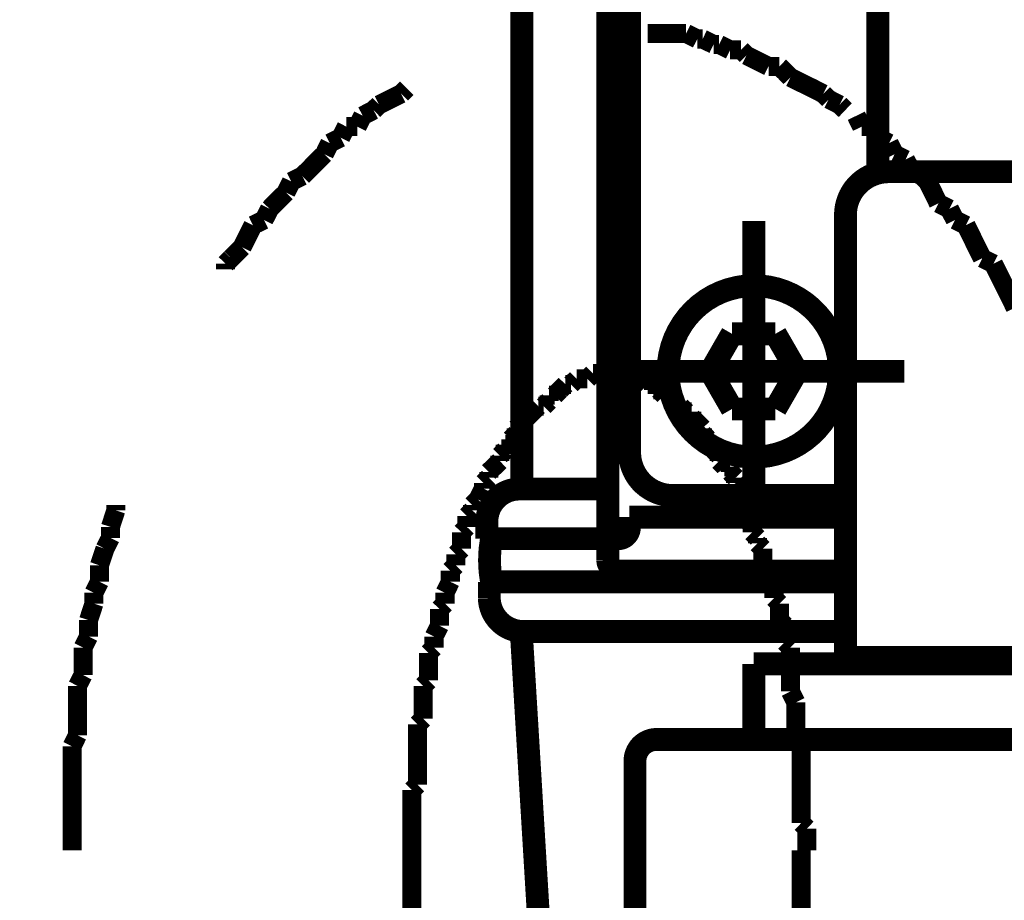
# Model space of a CAD drawing. Extents: x 70 to 494, y -279 to -11.
# Drawn here: x 216 to 221, y -179 to -175 of the extents above; entities that cross this region are included whole.
import ezdxf

# ---------------------------------------------------------------- set-up
doc = ezdxf.new("R2010")
doc.units = 0
doc.linetypes.add('AIGENLINE002', pattern=[821.5278, 352.7778, -156.25, 156.25, -156.25])
doc.layers.add('LAYER_19', color=7, linetype='CONTINUOUS')
doc.layers.add('LAYER_8', color=7, linetype='CONTINUOUS')

# ---------------------------------------------------------------- blocks, each defined once
blk = doc.blocks.new('AIGNBL08020003')
at = {"layer": 'LAYER_8', "const_width": 0.0882}
for points in [[(217.8495, -178.8886), (217.8495, -179.4729)], [(219.6527, -221.6905), (219.6527, -178.8886)]]:
    blk.add_lwpolyline(points, dxfattribs=at)
blk = doc.blocks.new('AIGNBL0802000D')
at = {"layer": 'LAYER_8', "const_width": 0.0882}
for points in [[(218.9678, -173.4785), (218.8913, -173.4785), (218.8155, -173.4785), (218.7383, -173.4785)], [(218.9678, -173.4785), (218.8913, -173.4785), (218.8155, -173.4785), (218.7383, -173.4785)], [(219.0436, -173.504), (218.9678, -173.4785)], [(219.0436, -173.504), (218.9678, -173.4785)], [(219.171, -173.504), (219.1193, -173.504), (219.0436, -173.504)], [(219.171, -173.504), (219.1193, -173.504), (219.0436, -173.504)], [(219.2468, -173.5294), (219.171, -173.504)], [(219.2468, -173.5294), (219.171, -173.504)], [(219.3233, -173.5294), (219.2468, -173.5294)], [(219.3233, -173.5294), (219.2468, -173.5294)], [(219.3991, -173.555), (219.3233, -173.5294)], [(219.3991, -173.555), (219.3233, -173.5294)], [(219.4501, -173.5805), (219.3991, -173.555)], [(219.4501, -173.5805), (219.3991, -173.555)], [(219.5265, -173.5805), (219.4501, -173.5805)], [(219.5265, -173.5805), (219.4501, -173.5805)], [(219.6024, -173.6053), (219.5265, -173.5805)], [(219.6024, -173.6053), (219.5265, -173.5805)], [(219.6788, -173.6053), (219.6024, -173.6053)], [(219.6788, -173.6053), (219.6024, -173.6053)], [(219.8304, -173.6562), (219.7546, -173.6314), (219.6788, -173.6053)], [(219.8304, -173.6562), (219.7546, -173.6314), (219.6788, -173.6053)], [(219.8821, -173.6817), (219.8304, -173.6562)], [(219.8821, -173.6817), (219.8304, -173.6562)], [(219.9579, -173.7327), (219.8821, -173.6817)], [(219.9579, -173.7327), (219.8821, -173.6817)], [(220.0344, -173.7582), (219.9579, -173.7327)], [(220.0344, -173.7582), (219.9579, -173.7327)], [(220.0853, -173.783), (220.0344, -173.7582)], [(220.0853, -173.783), (220.0344, -173.7582)], [(220.1612, -173.8092), (220.0853, -173.783)], [(220.1612, -173.8092), (220.0853, -173.783)], [(220.2376, -173.834), (220.1612, -173.8092)], [(220.2376, -173.834), (220.1612, -173.8092)], [(220.2879, -173.885), (220.2376, -173.834)], [(220.2879, -173.885), (220.2376, -173.834)], [(220.3651, -173.9105), (220.2879, -173.885)], [(220.3651, -173.9105), (220.2879, -173.885)], [(220.4154, -173.9608), (220.3651, -173.9105)], [(220.4154, -173.9608), (220.3651, -173.9105)], [(220.4912, -173.987), (220.4154, -173.9608)], [(220.4912, -173.987), (220.4154, -173.9608)], [(220.5429, -174.0118), (220.4912, -173.987)], [(220.5429, -174.0118), (220.4912, -173.987)], [(220.6944, -174.1138), (220.6186, -174.0628), (220.5429, -174.0118)], [(220.6944, -174.1138), (220.6186, -174.0628), (220.5429, -174.0118)], [(220.7964, -174.215), (220.7454, -174.1647), (220.6944, -174.1138)], [(220.7964, -174.215), (220.7454, -174.1647), (220.6944, -174.1138)], [(220.8722, -174.2405), (220.7964, -174.215)], [(220.8722, -174.2405), (220.7964, -174.215)], [(220.9232, -174.2915), (220.8722, -174.2405)], [(220.9232, -174.2915), (220.8722, -174.2405)], [(220.9997, -174.3425), (220.9232, -174.2915)], [(220.9997, -174.3425), (220.9232, -174.2915)], [(221.05, -174.4183), (220.9997, -174.3425)], [(221.05, -174.4183), (220.9997, -174.3425)], [(221.101, -174.4438), (221.05, -174.4183)], [(221.101, -174.4438), (221.05, -174.4183)], [(221.152, -174.5203), (221.101, -174.4438)], [(221.152, -174.5203), (221.101, -174.4438)], [(221.2277, -174.5706), (221.152, -174.5203)], [(221.2277, -174.5706), (221.152, -174.5203)], [(221.2787, -174.6215), (221.2277, -174.5706)], [(221.2787, -174.6215), (221.2277, -174.5706)], [(221.3552, -174.6726), (221.2787, -174.6215)], [(221.3552, -174.6726), (221.2787, -174.6215)], [(221.38, -174.7483), (221.3552, -174.6726)], [(221.38, -174.7483), (221.3552, -174.6726)], [(221.4565, -174.7993), (221.38, -174.7483)], [(221.4565, -174.7993), (221.38, -174.7483)], [(221.5075, -174.8758), (221.4565, -174.7993)], [(221.5075, -174.8758), (221.4565, -174.7993)], [(221.5578, -174.9261), (221.5075, -174.8758)], [(221.5578, -174.9261), (221.5075, -174.8758)], [(221.6598, -175.0791), (221.6094, -175.0026), (221.5578, -174.9261)], [(221.6598, -175.0791), (221.6094, -175.0026), (221.5578, -174.9261)], [(221.7107, -175.13), (221.6598, -175.0791)], [(221.7107, -175.13), (221.6598, -175.0791)], [(221.8127, -175.2816), (221.761, -175.2058), (221.7107, -175.13)], [(221.8127, -175.2816), (221.761, -175.2058), (221.7107, -175.13)], [(221.863, -175.3326), (221.8127, -175.2816)], [(221.863, -175.3326), (221.8127, -175.2816)], [(221.8885, -175.4091), (221.863, -175.3326)], [(221.8885, -175.4091), (221.863, -175.3326)], [(222.0408, -175.6372), (221.9905, -175.5614), (221.9388, -175.4856), (221.8885, -175.4091)], [(222.0408, -175.6372), (221.9905, -175.5614), (221.9388, -175.4856), (221.8885, -175.4091)], [(222.0663, -175.7136), (222.0408, -175.6372)], [(222.0663, -175.7136), (222.0408, -175.6372)], [(222.1682, -175.8659), (222.1166, -175.7901), (222.0663, -175.7136)], [(222.1682, -175.8659), (222.1166, -175.7901), (222.0663, -175.7136)], [(222.2186, -176.0189), (222.193, -175.9424), (222.1682, -175.8659)], [(222.2186, -176.0189), (222.193, -175.9424), (222.1682, -175.8659)], [(222.3205, -176.1712), (222.2695, -176.0947), (222.2186, -176.0189)], [(222.3205, -176.1712), (222.2695, -176.0947), (222.2186, -176.0189)], [(222.3205, -176.1712), (222.2695, -176.0947)], [(222.346, -176.2724), (222.3205, -176.1712)], [(222.346, -176.2724), (222.3205, -176.1712)], [(222.346, -176.2724), (222.3205, -176.1712)], [(222.3708, -176.3489), (222.346, -176.2724)], [(222.3708, -176.3489), (222.346, -176.2724)], [(222.3708, -176.3489), (222.346, -176.2724)], [(222.4218, -176.4247), (222.3708, -176.3489)], [(222.4218, -176.4247), (222.3708, -176.3489)], [(222.4218, -176.4247), (222.3708, -176.3489)], [(222.4473, -176.5267), (222.4218, -176.4247)], [(222.4473, -176.5267), (222.4218, -176.4247)], [(222.4473, -176.5267), (222.4218, -176.4247)], [(222.4983, -176.679), (222.4721, -176.6025), (222.4473, -176.5267)], [(222.4983, -176.679), (222.4721, -176.6025), (222.4473, -176.5267)], [(222.4983, -176.679), (222.4721, -176.6025), (222.4473, -176.5267)], [(222.5238, -176.7803), (222.4983, -176.679)], [(222.5238, -176.7803), (222.4983, -176.679)], [(222.5238, -176.7803), (222.4983, -176.679)], [(222.5741, -176.8567), (222.5238, -176.7803)], [(222.5741, -176.8567), (222.5238, -176.7803)], [(222.5741, -176.8567), (222.5238, -176.7803)], [(222.5996, -176.958), (222.5741, -176.8567)], [(222.5996, -176.958), (222.5741, -176.8567)], [(222.5996, -176.958), (222.5741, -176.8567)], [(222.6499, -177.111), (222.6251, -177.0345), (222.5996, -176.958)], [(222.6499, -177.111), (222.6251, -177.0345), (222.5996, -176.958)], [(222.6499, -177.111), (222.6251, -177.0345), (222.5996, -176.958)], [(222.6499, -177.2123), (222.6499, -177.111)], [(222.6499, -177.2123), (222.6499, -177.111)], [(222.6499, -177.2123), (222.6499, -177.111)], [(222.6761, -177.2888), (222.6499, -177.2123)], [(222.6761, -177.2888), (222.6499, -177.2123)], [(222.6761, -177.2888), (222.6499, -177.2123)], [(222.7264, -177.4913), (222.7015, -177.39), (222.6761, -177.2888)], [(222.7264, -177.4913), (222.7015, -177.39), (222.6761, -177.2888)], [(222.7264, -177.4913), (222.7015, -177.39), (222.6761, -177.2888)], [(222.7264, -177.5678), (222.7264, -177.4913)], [(222.7264, -177.5678), (222.7264, -177.4913)], [(222.7264, -177.5678), (222.7264, -177.4913)], [(222.7518, -177.6698), (222.7264, -177.5678)], [(222.7518, -177.6698), (222.7264, -177.5678)], [(222.7518, -177.6698), (222.7264, -177.5678)], [(222.7774, -177.7456), (222.7518, -177.6698)], [(222.7774, -177.7456), (222.7518, -177.6698)], [(222.7774, -177.8476), (222.7774, -177.7456)], [(222.7774, -177.8476), (222.7774, -177.7456)], [(222.8029, -177.9488), (222.7774, -177.8476)], [(222.8029, -177.9488), (222.7774, -177.8476)], [(222.8029, -178.0253), (222.8029, -177.9488)], [(222.8029, -178.0253), (222.8029, -177.9488)], [(222.8277, -178.1266), (222.8029, -178.0253)], [(222.8277, -178.1266), (222.8029, -178.0253)], [(222.8277, -178.2286), (222.8277, -178.1266)], [(222.8277, -178.2286), (222.8277, -178.1266)], [(222.8538, -178.3299), (222.8277, -178.2286)], [(222.8538, -178.3299), (222.8277, -178.2286)], [(222.8538, -178.7874), (222.8538, -178.6854), (222.8538, -178.5841), (222.8538, -178.5076), (222.8538, -178.4064), (222.8538, -178.3299)], [(222.8538, -178.7874), (222.8538, -178.6854), (222.8538, -178.5841), (222.8538, -178.5076), (222.8538, -178.4064), (222.8538, -178.3299)], [(222.8793, -178.8886), (222.8538, -178.7874)], [(222.8793, -178.8886), (222.8538, -178.7874)]]:
    blk.add_lwpolyline(points, dxfattribs=at)
blk = doc.blocks.new('AIGNBL0802000F')
at = {"layer": 'LAYER_8', "const_width": 0.0882}
for points in [[(218.3325, -173.4785), (218.2567, -173.504)], [(218.3325, -173.4785), (218.2567, -173.504)], [(218.5357, -173.4785), (218.4848, -173.4785), (218.4083, -173.4785), (218.3325, -173.4785)], [(218.5357, -173.4785), (218.4848, -173.4785), (218.4083, -173.4785), (218.3325, -173.4785)], [(218.6122, -173.453), (218.5357, -173.4785)], [(218.6122, -173.453), (218.5357, -173.4785)], [(218.7638, -173.453), (218.688, -173.453), (218.6122, -173.453)], [(218.7638, -173.453), (218.688, -173.453), (218.6122, -173.453)], [(218.1037, -173.5294), (218.0527, -173.555)], [(218.1037, -173.5294), (218.0527, -173.555)], [(218.1802, -173.504), (218.1037, -173.5294)], [(218.1802, -173.504), (218.1037, -173.5294)], [(218.2567, -173.504), (218.1802, -173.504)], [(218.2567, -173.504), (218.1802, -173.504)], [(217.9012, -173.5805), (217.8495, -173.6053)], [(217.9012, -173.5805), (217.8495, -173.6053)], [(217.977, -173.555), (217.9012, -173.5805)], [(217.977, -173.555), (217.9012, -173.5805)], [(218.0527, -173.555), (217.977, -173.555)], [(218.0527, -173.555), (217.977, -173.555)], [(217.7737, -173.6053), (217.6972, -173.6314)], [(217.7737, -173.6053), (217.6972, -173.6314)], [(217.8495, -173.6053), (217.7737, -173.6053)], [(217.8495, -173.6053), (217.7737, -173.6053)], [(217.6462, -173.6562), (217.5704, -173.7072)], [(217.6462, -173.6562), (217.5704, -173.7072)], [(217.6972, -173.6314), (217.6462, -173.6562)], [(217.6972, -173.6314), (217.6462, -173.6562)], [(217.5704, -173.7072), (217.4939, -173.7327)], [(217.5704, -173.7072), (217.4939, -173.7327)], [(217.4182, -173.7582), (217.3679, -173.783)], [(217.4182, -173.7582), (217.3679, -173.783)], [(217.4939, -173.7327), (217.4182, -173.7582)], [(217.4939, -173.7327), (217.4182, -173.7582)], [(217.2907, -173.8092), (217.2149, -173.8595)], [(217.2907, -173.8092), (217.2149, -173.8595)], [(217.3679, -173.783), (217.2907, -173.8092)], [(217.3679, -173.783), (217.2907, -173.8092)], [(217.1639, -173.885), (217.0881, -173.936)], [(217.1639, -173.885), (217.0881, -173.936)], [(217.2149, -173.8595), (217.1639, -173.885)], [(217.2149, -173.8595), (217.1639, -173.885)], [(217.0881, -173.936), (217.011, -173.9608)], [(217.0881, -173.936), (217.011, -173.9608)], [(217.011, -173.9608), (216.9606, -174.0118)], [(217.011, -173.9608), (216.9606, -174.0118)], [(216.9103, -174.0373), (216.8332, -174.0882)], [(216.9103, -174.0373), (216.8332, -174.0882)], [(216.9606, -174.0118), (216.9103, -174.0373)], [(216.9606, -174.0118), (216.9103, -174.0373)], [(216.8332, -174.0882), (216.7829, -174.1386)], [(216.8332, -174.0882), (216.7829, -174.1386)], [(216.7829, -174.1386), (216.7071, -174.1895)], [(216.7829, -174.1386), (216.7071, -174.1895)], [(216.6554, -174.215), (216.5796, -174.266)], [(216.6554, -174.215), (216.5796, -174.266)], [(216.7071, -174.1895), (216.6554, -174.215)], [(216.7071, -174.1895), (216.6554, -174.215)], [(216.5796, -174.266), (216.5293, -174.3425)], [(216.5796, -174.266), (216.5293, -174.3425)], [(216.5293, -174.3425), (216.4777, -174.3928)], [(216.5293, -174.3425), (216.4777, -174.3928)], [(216.4777, -174.3928), (216.4018, -174.4438)], [(216.4777, -174.3928), (216.4018, -174.4438)], [(216.4018, -174.4438), (216.3515, -174.4948), (216.2999, -174.5451)], [(216.4018, -174.4438), (216.3515, -174.4948), (216.2999, -174.5451)], [(216.2999, -174.5451), (216.2241, -174.5961)], [(216.2999, -174.5451), (216.2241, -174.5961)], [(216.2241, -174.5961), (216.1738, -174.647)], [(216.2241, -174.5961), (216.1738, -174.647)], [(216.1738, -174.647), (216.1221, -174.7228)], [(216.1738, -174.647), (216.1221, -174.7228)], [(216.1221, -174.7228), (216.0718, -174.7738)], [(216.1221, -174.7228), (216.0718, -174.7738)], [(216.0718, -174.7738), (216.0208, -174.8503)], [(216.0718, -174.7738), (216.0208, -174.8503)], [(216.0208, -174.8503), (215.9705, -174.9013), (215.8941, -174.9771)], [(216.0208, -174.8503), (215.9705, -174.9013), (215.8941, -174.9771)], [(215.8941, -174.9771), (215.8686, -175.0536)], [(215.8941, -174.9771), (215.8686, -175.0536)], [(215.8686, -175.0536), (215.8182, -175.1039)], [(215.8686, -175.0536), (215.8182, -175.1039)], [(215.8182, -175.1039), (215.7666, -175.1803), (215.7163, -175.2568)], [(215.8182, -175.1039), (215.7666, -175.1803), (215.7163, -175.2568)], [(215.7163, -175.2568), (215.6653, -175.3078)], [(215.7163, -175.2568), (215.6653, -175.3078)], [(215.6653, -175.3078), (215.615, -175.3836), (215.5633, -175.4594)], [(215.6653, -175.3078), (215.615, -175.3836), (215.5633, -175.4594)], [(215.6653, -175.3078), (215.615, -175.3836), (215.5633, -175.4594)], [(215.5633, -175.4594), (215.5385, -175.5359)], [(215.5633, -175.4594), (215.5385, -175.5359)], [(215.5633, -175.4594), (215.5385, -175.5359)], [(215.5385, -175.5359), (215.4875, -175.6124), (215.4372, -175.6882)], [(215.5385, -175.5359), (215.4875, -175.6124), (215.4372, -175.6882)], [(215.5385, -175.5359), (215.4875, -175.6124), (215.4372, -175.6882)], [(215.4372, -175.6882), (215.411, -175.7646)], [(215.4372, -175.6882), (215.411, -175.7646)], [(215.4372, -175.6882), (215.411, -175.7646)], [(215.411, -175.7646), (215.3607, -175.8411), (215.3098, -175.9169)], [(215.411, -175.7646), (215.3607, -175.8411), (215.3098, -175.9169)], [(215.411, -175.7646), (215.3607, -175.8411), (215.3098, -175.9169)], [(215.3098, -175.9169), (215.285, -175.9927), (215.2594, -176.0692)], [(215.3098, -175.9169), (215.285, -175.9927), (215.2594, -176.0692)], [(215.3098, -175.9169), (215.285, -175.9927), (215.2594, -176.0692)], [(215.2594, -176.0692), (215.2078, -176.1712)], [(215.2594, -176.0692), (215.2078, -176.1712)], [(215.2594, -176.0692), (215.2078, -176.1712)], [(215.2078, -176.1712), (215.183, -176.247)], [(215.2078, -176.1712), (215.183, -176.247)], [(215.2078, -176.1712), (215.183, -176.247)], [(215.183, -176.247), (215.132, -176.3234)], [(215.183, -176.247), (215.132, -176.3234)], [(215.183, -176.247), (215.132, -176.3234)], [(215.132, -176.3234), (215.1065, -176.3999)], [(215.132, -176.3234), (215.1065, -176.3999)], [(215.132, -176.3234), (215.1065, -176.3999)], [(215.1065, -176.3999), (215.0817, -176.5012)], [(215.1065, -176.3999), (215.0817, -176.5012)], [(215.1065, -176.3999), (215.0817, -176.5012)], [(215.0817, -176.5012), (215.03, -176.5777)], [(215.0817, -176.5012), (215.03, -176.5777)], [(215.0817, -176.5012), (215.03, -176.5777)], [(215.03, -176.5777), (215.03, -176.6535)], [(215.03, -176.5777), (215.03, -176.6535)], [(215.03, -176.5777), (215.03, -176.6535)], [(215.03, -176.6535), (214.9797, -176.7555)], [(215.03, -176.6535), (214.9797, -176.7555)], [(215.03, -176.6535), (214.9797, -176.7555)], [(214.9797, -176.7555), (214.9542, -176.8312)], [(214.9797, -176.7555), (214.9542, -176.8312)], [(214.9542, -176.8312), (214.9287, -176.9332)], [(214.9542, -176.8312), (214.9287, -176.9332)], [(214.9287, -176.9332), (214.9039, -177.009), (214.8777, -177.0855)], [(214.9287, -176.9332), (214.9039, -177.009), (214.8777, -177.0855)], [(214.8777, -177.0855), (214.8522, -177.1868)], [(214.8777, -177.0855), (214.8522, -177.1868)], [(214.8522, -177.1868), (214.8274, -177.2632)], [(214.8522, -177.1868), (214.8274, -177.2632)], [(214.8274, -177.2632), (214.802, -177.3645)], [(214.8274, -177.2632), (214.802, -177.3645)], [(214.802, -177.3645), (214.802, -177.4665)], [(214.802, -177.3645), (214.802, -177.4665)], [(214.802, -177.4665), (214.7765, -177.5423)], [(214.802, -177.4665), (214.7765, -177.5423)], [(214.7765, -177.5423), (214.7765, -177.6443)], [(214.7765, -177.5423), (214.7765, -177.6443)], [(214.7765, -177.6443), (214.751, -177.7201)], [(214.7765, -177.6443), (214.751, -177.7201)], [(214.751, -177.7201), (214.7262, -177.822)], [(214.751, -177.7201), (214.7262, -177.822)], [(214.7262, -177.822), (214.7262, -177.9233)], [(214.7262, -177.822), (214.7262, -177.9233)], [(214.7262, -177.9233), (214.7, -178.0253)], [(214.7262, -177.9233), (214.7, -178.0253)], [(214.7, -178.0253), (214.7, -178.1011), (214.7, -178.2031)], [(214.7, -178.0253), (214.7, -178.1011), (214.7, -178.2031)], [(214.7, -178.2031), (214.6745, -178.305)], [(214.7, -178.2031), (214.6745, -178.305)], [(214.6745, -178.305), (214.6745, -178.3808), (214.6745, -178.4828), (214.6745, -178.5841)], [(214.6745, -178.305), (214.6745, -178.3808), (214.6745, -178.4828), (214.6745, -178.5841)], [(214.6745, -178.5841), (214.6497, -178.6606)], [(214.6745, -178.5841), (214.6497, -178.6606)], [(214.6497, -178.6606), (214.6497, -178.7619), (214.6497, -178.8632)], [(214.6497, -178.6606), (214.6497, -178.7619), (214.6497, -178.8632)]]:
    blk.add_lwpolyline(points, dxfattribs=at)
blk = doc.blocks.new('AIGNBL08020010')
at = {"layer": 'LAYER_8', "const_width": 0.0882}
for points in [[(218.3325, -173.4785), (218.2567, -173.504)], [(218.3325, -173.4785), (218.2567, -173.504)], [(218.5357, -173.4785), (218.4848, -173.4785), (218.4083, -173.4785), (218.3325, -173.4785)], [(218.5357, -173.4785), (218.4848, -173.4785), (218.4083, -173.4785), (218.3325, -173.4785)], [(218.6122, -173.453), (218.5357, -173.4785)], [(218.6122, -173.453), (218.5357, -173.4785)], [(218.7638, -173.453), (218.688, -173.453), (218.6122, -173.453)], [(218.7638, -173.453), (218.688, -173.453), (218.6122, -173.453)], [(218.1037, -173.5294), (218.0527, -173.555)], [(218.1037, -173.5294), (218.0527, -173.555)], [(218.1802, -173.504), (218.1037, -173.5294)], [(218.1802, -173.504), (218.1037, -173.5294)], [(218.2567, -173.504), (218.1802, -173.504)], [(218.2567, -173.504), (218.1802, -173.504)], [(217.9012, -173.5805), (217.8495, -173.6053)], [(217.9012, -173.5805), (217.8495, -173.6053)], [(217.977, -173.555), (217.9012, -173.5805)], [(217.977, -173.555), (217.9012, -173.5805)], [(218.0527, -173.555), (217.977, -173.555)], [(218.0527, -173.555), (217.977, -173.555)], [(217.7737, -173.6053), (217.6972, -173.6314)], [(217.7737, -173.6053), (217.6972, -173.6314)], [(217.8495, -173.6053), (217.7737, -173.6053)], [(217.8495, -173.6053), (217.7737, -173.6053)], [(217.6462, -173.6562), (217.5704, -173.7072)], [(217.6462, -173.6562), (217.5704, -173.7072)], [(217.6972, -173.6314), (217.6462, -173.6562)], [(217.6972, -173.6314), (217.6462, -173.6562)], [(217.5704, -173.7072), (217.4939, -173.7327)], [(217.5704, -173.7072), (217.4939, -173.7327)], [(217.4182, -173.7582), (217.3679, -173.783)], [(217.4182, -173.7582), (217.3679, -173.783)], [(217.4939, -173.7327), (217.4182, -173.7582)], [(217.4939, -173.7327), (217.4182, -173.7582)], [(217.2907, -173.8092), (217.2149, -173.8595)], [(217.2907, -173.8092), (217.2149, -173.8595)], [(217.3679, -173.783), (217.2907, -173.8092)], [(217.3679, -173.783), (217.2907, -173.8092)], [(217.1639, -173.885), (217.0881, -173.936)], [(217.1639, -173.885), (217.0881, -173.936)], [(217.2149, -173.8595), (217.1639, -173.885)], [(217.2149, -173.8595), (217.1639, -173.885)], [(217.0881, -173.936), (217.011, -173.9608)], [(217.0881, -173.936), (217.011, -173.9608)], [(217.011, -173.9608), (216.9606, -174.0118)], [(217.011, -173.9608), (216.9606, -174.0118)], [(216.9103, -174.0373), (216.8332, -174.0882)], [(216.9103, -174.0373), (216.8332, -174.0882)], [(216.9606, -174.0118), (216.9103, -174.0373)], [(216.9606, -174.0118), (216.9103, -174.0373)], [(216.8332, -174.0882), (216.7829, -174.1386)], [(216.8332, -174.0882), (216.7829, -174.1386)], [(216.7829, -174.1386), (216.7071, -174.1895)], [(216.7829, -174.1386), (216.7071, -174.1895)], [(216.6554, -174.215), (216.5796, -174.266)], [(216.6554, -174.215), (216.5796, -174.266)], [(216.7071, -174.1895), (216.6554, -174.215)], [(216.7071, -174.1895), (216.6554, -174.215)], [(216.5796, -174.266), (216.5293, -174.3425)], [(216.5796, -174.266), (216.5293, -174.3425)], [(216.5293, -174.3425), (216.4777, -174.3928)], [(216.5293, -174.3425), (216.4777, -174.3928)], [(216.4777, -174.3928), (216.4018, -174.4438)], [(216.4777, -174.3928), (216.4018, -174.4438)], [(216.4018, -174.4438), (216.3515, -174.4948), (216.2999, -174.5451)], [(216.4018, -174.4438), (216.3515, -174.4948), (216.2999, -174.5451)], [(216.2999, -174.5451), (216.2241, -174.5961)], [(216.2999, -174.5451), (216.2241, -174.5961)], [(216.2241, -174.5961), (216.1738, -174.647)], [(216.2241, -174.5961), (216.1738, -174.647)], [(216.1738, -174.647), (216.1221, -174.7228)], [(216.1738, -174.647), (216.1221, -174.7228)], [(216.1221, -174.7228), (216.0718, -174.7738)], [(216.1221, -174.7228), (216.0718, -174.7738)], [(216.0718, -174.7738), (216.0208, -174.8503)], [(216.0718, -174.7738), (216.0208, -174.8503)], [(216.0208, -174.8503), (215.9705, -174.9013), (215.8941, -174.9771)], [(216.0208, -174.8503), (215.9705, -174.9013), (215.8941, -174.9771)], [(215.8941, -174.9771), (215.8686, -175.0536)], [(215.8941, -174.9771), (215.8686, -175.0536)], [(215.8686, -175.0536), (215.8182, -175.1039)], [(215.8686, -175.0536), (215.8182, -175.1039)], [(215.8182, -175.1039), (215.7666, -175.1803), (215.7163, -175.2568)], [(215.8182, -175.1039), (215.7666, -175.1803), (215.7163, -175.2568)], [(215.7163, -175.2568), (215.6653, -175.3078)], [(215.7163, -175.2568), (215.6653, -175.3078)], [(215.6653, -175.3078), (215.615, -175.3836), (215.5633, -175.4594)], [(215.6653, -175.3078), (215.615, -175.3836), (215.5633, -175.4594)], [(215.5633, -175.4594), (215.5385, -175.5359)], [(215.5633, -175.4594), (215.5385, -175.5359)], [(215.5385, -175.5359), (215.4875, -175.6124), (215.4372, -175.6882)], [(215.5385, -175.5359), (215.4875, -175.6124), (215.4372, -175.6882)], [(215.4372, -175.6882), (215.411, -175.7646)], [(215.4372, -175.6882), (215.411, -175.7646)], [(215.411, -175.7646), (215.3607, -175.8411), (215.3098, -175.9169)], [(215.411, -175.7646), (215.3607, -175.8411), (215.3098, -175.9169)], [(215.3098, -175.9169), (215.285, -175.9927), (215.2594, -176.0692)], [(215.3098, -175.9169), (215.285, -175.9927), (215.2594, -176.0692)], [(215.2594, -176.0692), (215.2078, -176.1712)], [(215.2594, -176.0692), (215.2078, -176.1712)], [(215.2078, -176.1712), (215.183, -176.247)], [(215.2078, -176.1712), (215.183, -176.247)], [(215.183, -176.247), (215.132, -176.3234)], [(215.183, -176.247), (215.132, -176.3234)], [(215.132, -176.3234), (215.1065, -176.3999)], [(215.132, -176.3234), (215.1065, -176.3999)], [(215.1065, -176.3999), (215.0817, -176.5012)], [(215.1065, -176.3999), (215.0817, -176.5012)], [(215.0817, -176.5012), (215.03, -176.5777)], [(215.0817, -176.5012), (215.03, -176.5777)], [(215.03, -176.5777), (215.03, -176.6535)], [(215.03, -176.5777), (215.03, -176.6535)], [(215.03, -176.6535), (214.9797, -176.7555)], [(215.03, -176.6535), (214.9797, -176.7555)], [(214.9797, -176.7555), (214.9542, -176.8312)], [(214.9797, -176.7555), (214.9542, -176.8312)], [(214.9797, -176.7555), (214.9542, -176.8312)], [(214.9542, -176.8312), (214.9287, -176.9332)], [(214.9542, -176.8312), (214.9287, -176.9332)], [(214.9542, -176.8312), (214.9287, -176.9332)], [(214.9287, -176.9332), (214.9039, -177.009), (214.8777, -177.0855)], [(214.9287, -176.9332), (214.9039, -177.009), (214.8777, -177.0855)], [(214.9287, -176.9332), (214.9039, -177.009), (214.8777, -177.0855)], [(214.8777, -177.0855), (214.8522, -177.1868)], [(214.8777, -177.0855), (214.8522, -177.1868)], [(214.8777, -177.0855), (214.8522, -177.1868)], [(214.8522, -177.1868), (214.8274, -177.2632)], [(214.8522, -177.1868), (214.8274, -177.2632)], [(214.8522, -177.1868), (214.8274, -177.2632)], [(214.8274, -177.2632), (214.802, -177.3645)], [(214.8274, -177.2632), (214.802, -177.3645)], [(214.8274, -177.2632), (214.802, -177.3645)], [(214.802, -177.3645), (214.802, -177.4665)], [(214.802, -177.3645), (214.802, -177.4665)], [(214.802, -177.3645), (214.802, -177.4665)], [(214.802, -177.4665), (214.7765, -177.5423)], [(214.802, -177.4665), (214.7765, -177.5423)], [(214.802, -177.4665), (214.7765, -177.5423)], [(214.7765, -177.5423), (214.7765, -177.6443)], [(214.7765, -177.5423), (214.7765, -177.6443)], [(214.7765, -177.5423), (214.7765, -177.6443)], [(214.7765, -177.6443), (214.751, -177.7201)], [(214.7765, -177.6443), (214.751, -177.7201)], [(214.7765, -177.6443), (214.751, -177.7201)], [(214.751, -177.7201), (214.7262, -177.822)], [(214.751, -177.7201), (214.7262, -177.822)], [(214.751, -177.7201), (214.7262, -177.822)], [(214.7262, -177.822), (214.7262, -177.9233)], [(214.7262, -177.822), (214.7262, -177.9233)], [(214.7262, -177.822), (214.7262, -177.9233)], [(214.7262, -177.9233), (214.7, -178.0253)], [(214.7262, -177.9233), (214.7, -178.0253)], [(214.7262, -177.9233), (214.7, -178.0253)], [(214.7, -178.0253), (214.7, -178.1011), (214.7, -178.2031)], [(214.7, -178.0253), (214.7, -178.1011), (214.7, -178.2031)], [(214.7, -178.0253), (214.7, -178.1011), (214.7, -178.2031)], [(214.7, -178.2031), (214.6745, -178.305)], [(214.7, -178.2031), (214.6745, -178.305)], [(214.7, -178.2031), (214.6745, -178.305)], [(214.6745, -178.305), (214.6745, -178.3808)], [(214.6745, -178.305), (214.6745, -178.3808), (214.6745, -178.4828), (214.6745, -178.5841)], [(214.6745, -178.305), (214.6745, -178.3808), (214.6745, -178.4828), (214.6745, -178.5841)], [(214.6745, -178.5841), (214.6497, -178.6606)], [(214.6745, -178.5841), (214.6497, -178.6606)], [(214.6497, -178.6606), (214.6497, -178.7619), (214.6497, -178.8632)], [(214.6497, -178.6606), (214.6497, -178.7619), (214.6497, -178.8632)]]:
    blk.add_lwpolyline(points, dxfattribs=at)
blk = doc.blocks.new('AIGNBL08020011')
at = {"layer": 'LAYER_8', "const_width": 0.0882}
for points in [[(219.6527, -178.4566), (219.6527, -178.4318)], [(219.6527, -178.7619), (219.6527, -178.7364), (219.6527, -178.6854), (219.6527, -178.6606), (219.6527, -178.6096), (219.6527, -178.5841), (219.6527, -178.5331), (219.6527, -178.5076), (219.6527, -178.4566)], [(219.6788, -178.7874), (219.6527, -178.7619)], [(219.6788, -178.8886), (219.6788, -178.8384), (219.6788, -178.7874)]]:
    blk.add_lwpolyline(points, dxfattribs=at)
blk = doc.blocks.new('AIGNBL08020012')
at = {"layer": 'LAYER_8', "const_width": 0.0882}
for points in [[(218.688, -176.679), (218.6625, -176.7044)], [(218.8403, -176.679), (218.8155, -176.679), (218.79, -176.679), (218.7638, -176.679), (218.7383, -176.679), (218.7135, -176.679), (218.688, -176.679)], [(218.8658, -176.7044), (218.8403, -176.679)], [(218.6122, -176.7044), (218.586, -176.73)], [(218.6625, -176.7044), (218.6377, -176.7044), (218.6122, -176.7044)], [(218.9161, -176.7044), (218.8913, -176.7044), (218.8658, -176.7044)], [(218.9416, -176.73), (218.9161, -176.7044)], [(218.5357, -176.7555), (218.5103, -176.7803)], [(218.5606, -176.73), (218.5357, -176.7555)], [(218.5357, -176.7555)], [(218.586, -176.73), (218.5606, -176.73)], [(218.9678, -176.73), (218.9416, -176.73)], [(218.9678, -176.7555), (218.9678, -176.73)], [(218.9932, -176.7555), (218.9678, -176.7555)], [(219.018, -176.7803), (218.9932, -176.7555)], [(218.4848, -176.8064), (218.46, -176.8312)], [(218.4848, -176.7803), (218.4848, -176.8064)], [(218.5103, -176.7803), (218.4848, -176.7803)], [(219.0436, -176.7803), (219.018, -176.7803)], [(219.0691, -176.8064), (219.0436, -176.7803)], [(219.0691, -176.8312), (219.0691, -176.8064)], [(218.4083, -176.8567), (218.3828, -176.8822)], [(218.4344, -176.8312), (218.4083, -176.8567)], [(218.4083, -176.8567)], [(218.46, -176.8312), (218.4344, -176.8312)], [(219.0945, -176.8312), (219.0691, -176.8312)], [(219.1193, -176.8567), (219.0945, -176.8312)], [(219.1455, -176.8567), (219.1193, -176.8567)], [(219.1455, -176.8822), (219.1455, -176.8567)], [(218.358, -176.9077), (218.3325, -176.9332)], [(218.3828, -176.8822), (218.358, -176.9077)], [(218.358, -176.9077)], [(219.171, -176.9077), (219.1455, -176.8822)], [(219.171, -176.9077)], [(219.1958, -176.9332), (219.171, -176.9077)], [(218.3325, -176.9332), (218.3325, -176.958)], [(219.1958, -176.958), (219.1958, -176.9332)], [(218.3325, -176.958), (218.307, -176.9842)], [(218.307, -176.9842), (218.307, -177.009)], [(219.2213, -176.9842), (219.1958, -176.958)], [(219.2213, -177.009), (219.2213, -176.9842)], [(218.2815, -177.0345), (218.2567, -177.06)], [(218.2815, -177.009), (218.2815, -177.0345)], [(218.307, -177.009), (218.2815, -177.009)], [(219.2468, -177.009), (219.2213, -177.009)], [(219.2468, -177.0345), (219.2468, -177.009)], [(219.2723, -177.06), (219.2468, -177.0345)], [(218.2567, -177.0855), (218.2305, -177.111)], [(218.2567, -177.06), (218.2567, -177.0855)], [(219.2723, -177.0855), (219.2723, -177.06)], [(219.2971, -177.111), (219.2723, -177.0855)], [(218.2305, -177.111), (218.205, -177.1358)], [(218.205, -177.1358), (218.205, -177.162)], [(218.2305, -177.111)], [(219.3233, -177.111), (219.2971, -177.111)], [(219.3233, -177.1358), (219.3233, -177.111)], [(219.3488, -177.162), (219.3233, -177.1358)], [(218.205, -177.162), (218.1802, -177.1868)], [(219.3488, -177.1868), (219.3488, -177.162)], [(218.1802, -177.2123), (218.1547, -177.2632)], [(218.1802, -177.1868), (218.1802, -177.2123)], [(219.3736, -177.2123), (219.3488, -177.1868)], [(219.3736, -177.2632), (219.3736, -177.2123)], [(218.1547, -177.2632), (218.1292, -177.2888)], [(218.1547, -177.2632)], [(219.3991, -177.2632), (219.3736, -177.2632)], [(219.3991, -177.3397), (219.3991, -177.3136), (219.3991, -177.2888), (219.3991, -177.2632)], [(218.1292, -177.3136), (218.1037, -177.3397)], [(218.1292, -177.2888), (218.1292, -177.3136)], [(218.1037, -177.3397), (218.1037, -177.39)], [(219.4246, -177.39), (219.3991, -177.3397)], [(218.1037, -177.39), (218.0789, -177.4155)], [(219.4246, -177.4155), (219.4246, -177.39)], [(218.0789, -177.4155), (218.0789, -177.441), (218.0789, -177.4665), (218.0789, -177.4913)], [(219.4501, -177.441), (219.4246, -177.4155)], [(219.4501, -177.4665), (219.4501, -177.441)], [(218.0789, -177.4913), (218.0527, -177.5175)], [(219.4749, -177.4913), (219.4501, -177.4665)], [(219.4749, -177.5678), (219.4749, -177.5175), (219.4749, -177.4913)], [(218.0527, -177.5175), (218.0527, -177.5678)], [(218.0527, -177.5678), (218.0272, -177.5933)], [(218.0272, -177.5933), (218.0272, -177.6188), (218.0272, -177.6443)], [(219.5011, -177.5933), (219.4749, -177.5678)], [(219.5011, -177.6188), (219.5011, -177.5933)], [(219.5265, -177.6443), (219.5011, -177.6188)], [(218.0272, -177.6443), (218.0024, -177.6953)], [(219.5265, -177.7201), (219.5265, -177.6953), (219.5265, -177.6443)], [(218.0024, -177.6953), (218.0024, -177.7201), (218.0024, -177.7456)], [(219.5514, -177.7456), (219.5265, -177.7201)], [(218.0024, -177.7456), (217.977, -177.7711)], [(217.977, -177.7711), (217.977, -177.822), (217.977, -177.8476)], [(219.5514, -177.822), (219.5514, -177.7711), (219.5514, -177.7456)], [(219.5768, -177.8476), (219.5514, -177.822)], [(217.977, -177.8476), (217.9515, -177.8978)], [(219.5768, -177.9233), (219.5768, -177.8978), (219.5768, -177.8476)], [(217.9515, -177.8978), (217.9515, -177.9233), (217.9515, -177.9488)], [(217.9515, -177.9488), (217.926, -177.9743)], [(219.6024, -177.9488), (219.5768, -177.9233)], [(219.6024, -178.1521), (219.6024, -178.1266), (219.6024, -178.1011), (219.6024, -178.0508), (219.6024, -178.0253), (219.6024, -177.9743), (219.6024, -177.9488)], [(217.926, -177.9743), (217.926, -178.0253), (217.926, -178.0508), (217.926, -178.1011)], [(217.926, -178.1011), (217.9012, -178.1266)], [(217.9012, -178.1266), (217.9012, -178.1521), (217.9012, -178.2031), (217.9012, -178.2286), (217.9012, -178.2789)], [(219.6279, -178.2031), (219.6024, -178.1521)], [(219.6279, -178.3553), (219.6279, -178.305), (219.6279, -178.2789), (219.6279, -178.2286), (219.6279, -178.2031)], [(217.9012, -178.2789), (217.875, -178.305)], [(217.875, -178.305), (217.875, -178.3553), (217.875, -178.3808), (217.875, -178.4318), (217.875, -178.4566), (217.875, -178.5076), (217.875, -178.5331), (217.875, -178.5841)], [(219.6527, -178.3808), (219.6279, -178.3553)], [(219.6527, -178.4318), (219.6527, -178.3808)], [(217.875, -178.5841), (217.8495, -178.6096)], [(217.8495, -178.6096), (217.8495, -178.6606), (217.8495, -178.6854), (217.8495, -178.7364), (217.8495, -178.7619), (217.8495, -178.7874), (217.8495, -178.8384), (217.8495, -178.8886)], [(217.8495, -178.8886)]]:
    blk.add_lwpolyline(points, dxfattribs=at)
blk = doc.blocks.new('AIGNBL08020013')
at = {"layer": 'LAYER_8', "const_width": 0.0882}
for points in [[(219.9324, -175.5359), (219.9076, -175.4856)], [(219.9834, -175.5359), (219.9324, -175.5359)], [(220.0082, -175.5869), (219.9834, -175.5359)], [(220.0599, -175.6124), (220.0082, -175.5869)], [(220.0853, -175.6634), (220.0599, -175.6124)], [(220.1356, -175.6882), (220.0853, -175.6634)], [(220.1612, -175.7391), (220.1356, -175.6882)], [(220.2121, -175.7646), (220.1612, -175.7391)], [(220.2376, -175.7901), (220.2121, -175.7646)], [(220.2879, -175.8914), (220.2631, -175.8411), (220.2376, -175.7901)], [(220.3389, -175.9169), (220.2879, -175.8914)], [(220.3651, -175.9679), (220.3389, -175.9169)], [(220.4154, -175.9927), (220.3651, -175.9679)], [(220.4912, -176.1456), (220.4657, -176.0947), (220.4409, -176.0437), (220.4154, -175.9927)], [(220.5429, -176.1712), (220.4912, -176.1456)], [(220.6435, -176.3744), (220.6186, -176.3234), (220.5932, -176.2724), (220.5677, -176.2215), (220.5429, -176.1712)]]:
    blk.add_lwpolyline(points, dxfattribs=at)
blk = doc.blocks.new('AIGNBL08020014')
at = {"layer": 'LAYER_8', "const_width": 0.0882}
for points in [[(219.1193, -175.1039), (219.0691, -175.1039), (219.018, -175.1039), (218.9678, -175.1039), (218.9416, -175.1039)], [(219.171, -175.13), (219.1193, -175.1039)], [(219.1958, -175.13), (219.171, -175.13)], [(219.2468, -175.1549), (219.1958, -175.13)], [(219.2723, -175.1549), (219.2468, -175.1549)], [(219.3233, -175.1803), (219.2723, -175.1549)], [(219.3736, -175.1803), (219.3233, -175.1803)], [(219.3991, -175.2058), (219.3736, -175.1803)], [(219.5011, -175.2568), (219.4501, -175.2314), (219.3991, -175.2058)], [(219.5514, -175.2568), (219.5011, -175.2568)], [(219.6024, -175.3078), (219.5768, -175.2816), (219.5514, -175.2568)], [(219.7546, -175.3836), (219.7043, -175.3581), (219.6527, -175.3326), (219.6024, -175.3078)], [(217.8247, -175.3581), (217.7992, -175.3836)], [(217.7992, -175.3836), (217.7482, -175.4091), (217.6972, -175.4346)], [(219.7801, -175.4091), (219.7546, -175.3836)], [(217.6972, -175.4346), (217.6717, -175.4594)], [(219.8304, -175.4346), (219.7801, -175.4091)], [(219.8566, -175.4594), (219.8304, -175.4346)], [(217.6214, -175.4856), (217.5959, -175.5359)], [(217.6717, -175.4594), (217.6214, -175.4856)], [(217.5456, -175.5359), (217.5194, -175.5869)], [(217.5959, -175.5359), (217.5456, -175.5359)], [(217.5194, -175.5869), (217.4685, -175.6124)], [(217.4685, -175.6124), (217.4436, -175.6634)], [(217.4436, -175.6634), (217.4182, -175.6882), (217.3679, -175.7391), (217.3417, -175.7646)], [(217.3417, -175.7646), (217.2907, -175.7901)], [(217.2907, -175.7901), (217.2659, -175.8411)], [(217.2659, -175.8411), (217.2149, -175.8914), (217.1901, -175.9169)], [(217.1901, -175.9169), (217.1639, -175.9679)], [(217.1129, -175.9927), (217.0881, -176.0437), (217.0626, -176.0947)], [(217.1639, -175.9679), (217.1129, -175.9927)], [(217.0626, -176.0947), (217.011, -176.1456)], [(217.011, -176.1456), (216.9862, -176.1712)], [(216.9862, -176.1712), (216.9862, -176.1967)], [(216.4777, -177.3136), (216.4529, -177.39)], [(216.4777, -177.2888), (216.4777, -177.3136)], [(216.4529, -177.39), (216.4529, -177.441)], [(216.4529, -177.441), (216.4274, -177.4913)], [(216.4274, -177.4913), (216.4018, -177.5678)], [(216.4018, -177.5678), (216.4018, -177.6443)], [(216.4018, -177.6443), (216.3764, -177.6953)], [(216.3764, -177.6953), (216.3764, -177.7456)], [(216.3764, -177.7456), (216.3515, -177.822)], [(216.3515, -177.822), (216.3515, -177.8978)], [(216.3515, -177.8978), (216.3261, -177.9488)], [(216.3261, -177.9488), (216.3261, -177.9998), (216.3261, -178.0763)], [(216.3261, -178.0763), (216.2999, -178.1266)], [(216.2999, -178.1266), (216.2999, -178.2031), (216.2999, -178.2789), (216.2999, -178.3553)], [(216.2999, -178.3553), (216.2751, -178.4064)], [(216.2751, -178.4064), (216.2751, -178.4566), (216.2751, -178.5331), (216.2751, -178.5841), (216.2751, -178.6606), (216.2751, -178.7364), (216.2751, -178.7874), (216.2751, -178.8632)], [(216.2751, -178.8632), (216.2751, -178.8886)]]:
    blk.add_lwpolyline(points, dxfattribs=at)
blk = doc.blocks.new('AIGNBL08010002')
at = {"layer": 'LAYER_8'}
for name in ['AIGNBL0802000F', 'AIGNBL08020010', 'AIGNBL08020011', 'AIGNBL0802000D', 'AIGNBL08020014', 'AIGNBL08020013', 'AIGNBL08020012', 'AIGNBL08020003']:
    blk.add_blockref(name, (0, 0), dxfattribs=at)
blk = doc.blocks.new('AIGNBL13020132')
at = {"layer": 'LAYER_19', "color": 4, "const_width": 0.1058}
blk.add_lwpolyline([(218.9824, -178.3747), (220.8575, -178.3747)], dxfattribs=at)
blk = doc.blocks.new('AIGNBL13020135')
at = {"layer": 'LAYER_19', "color": 4, "const_width": 0.1058}
blk.add_lwpolyline([(220.8575, -178.0247), (219.4326, -178.0247)], dxfattribs=at)
blk = doc.blocks.new('AIGNBL13020137')
at = {"layer": 'LAYER_19', "color": 4, "const_width": 0.1058}
blk.add_lwpolyline([(219.4326, -178.0247), (219.4326, -178.3747)], dxfattribs=at)
blk = doc.blocks.new('AIGNBL13020174')
at = {"layer": 'LAYER_19', "color": 4, "const_width": 0.1058}
blk.add_lwpolyline([(218.8825, -178.4746), (218.8825, -179.9546)], dxfattribs=at)
blk = doc.blocks.new('AIGNBL13020175')
at = {"layer": 'LAYER_19', "color": 4, "const_width": 0.1058}
blk.add_lwpolyline([(218.9824, -178.3747, 0.414232), (218.8825, -178.4746)], format="xyb", dxfattribs=at)
blk = doc.blocks.new('AIGNBL130201AD')
at = {"layer": 'LAYER_19', "color": 4, "const_width": 0.1058}
blk.add_lwpolyline([(218.8577, -173.4448), (218.8577, -177.0449)], dxfattribs=at)
blk = doc.blocks.new('AIGNBL130201AE')
at = {"layer": 'LAYER_19', "color": 4, "const_width": 0.1058}
blk.add_lwpolyline([(218.8577, -177.0449, 0.414228), (219.0575, -177.2447)], format="xyb", dxfattribs=at)
blk = doc.blocks.new('AIGNBL130201AF')
at = {"layer": 'LAYER_19', "color": 4, "const_width": 0.1058}
blk.add_lwpolyline([(219.0575, -177.2447), (219.8574, -177.2447)], dxfattribs=at)
blk = doc.blocks.new('AIGNBL130201C1')
at = {"layer": 'LAYER_19', "color": 4, "const_width": 0.1058}
blk.add_lwpolyline([(219.8299, -176.6697, 0.414223), (219.4326, -176.2725, 0.414164), (219.0354, -176.6697, 0.414204), (219.4326, -177.067, 0.414263)], format="xyb", close=True, dxfattribs=at)
blk = doc.blocks.new('AIGNBL130201C2')
at = {"layer": 'LAYER_19', "color": 4, "const_width": 0.1058}
blk.add_lwpolyline([(219.6332, -176.6697), (219.5329, -176.8437)], dxfattribs=at)
blk = doc.blocks.new('AIGNBL130201C3')
at = {"layer": 'LAYER_19', "color": 4, "const_width": 0.1058}
blk.add_lwpolyline([(219.5329, -176.8437), (219.3321, -176.8437)], dxfattribs=at)
blk = doc.blocks.new('AIGNBL130201C4')
at = {"layer": 'LAYER_19', "color": 4, "const_width": 0.1058}
blk.add_lwpolyline([(219.3321, -176.8437), (219.2318, -176.6697)], dxfattribs=at)
blk = doc.blocks.new('AIGNBL130201C5')
at = {"layer": 'LAYER_19', "color": 4, "const_width": 0.1058}
blk.add_lwpolyline([(219.2318, -176.6697), (219.3321, -176.4957)], dxfattribs=at)
blk = doc.blocks.new('AIGNBL130201C6')
at = {"layer": 'LAYER_19', "color": 4, "const_width": 0.1058}
blk.add_lwpolyline([(219.3321, -176.4957), (219.5329, -176.4957)], dxfattribs=at)
blk = doc.blocks.new('AIGNBL130201C7')
at = {"layer": 'LAYER_19', "color": 4, "const_width": 0.1058}
blk.add_lwpolyline([(219.5329, -176.4957), (219.6332, -176.6697)], dxfattribs=at)
blk = doc.blocks.new('AIGNBL130201D2')
at = {"layer": 'LAYER_19', "color": 4, "const_width": 0.1058}
blk.add_lwpolyline([(220.0576, -175.7447), (221.6575, -175.7447)], dxfattribs=at)
blk = doc.blocks.new('AIGNBL130201D4')
at = {"layer": 'LAYER_19', "color": 4, "const_width": 0.1058}
blk.add_lwpolyline([(220.0576, -175.7447, 0.414278), (219.8574, -175.9449)], format="xyb", dxfattribs=at)
blk = doc.blocks.new('AIGNBL130201DA')
at = {"layer": 'LAYER_19', "color": 4, "const_width": 0.1058}
blk.add_lwpolyline([(219.8574, -177.3312), (219.8574, -177.9947)], dxfattribs=at)
blk = doc.blocks.new('AIGNBL130201DB')
at = {"layer": 'LAYER_19', "color": 4, "const_width": 0.1058}
blk.add_lwpolyline([(219.8874, -178.0247), (219.8574, -177.9947)], dxfattribs=at)
blk = doc.blocks.new('AIGNBL130201DC')
at = {"layer": 'LAYER_19', "color": 4, "const_width": 0.1058}
blk.add_lwpolyline([(219.8574, -175.9449), (219.8574, -177.3312)], dxfattribs=at)
blk = doc.blocks.new('AIGNBL130201E1')
at = {"layer": 'LAYER_19', "color": 4, "const_width": 0.1058}
blk.add_lwpolyline([(220.0076, -174.0384), (220.0076, -175.7447)], dxfattribs=at)
blk = doc.blocks.new('AIGNBL130201E3')
at = {"layer": 'LAYER_19', "color": 4, "const_width": 0.1058}
blk.add_lwpolyline([(219.8574, -177.9947), (221.8577, -177.9947)], dxfattribs=at)
blk = doc.blocks.new('AIGNBL130201E9')
at = {"layer": 'LAYER_19', "color": 4, "linetype": 'AIGENLINE002', "const_width": 0.1058, "flags": 128}
blk.add_lwpolyline([(218.7354, -176.6697), (220.1296, -176.6697)], dxfattribs=at)
blk = doc.blocks.new('AIGNBL130201EA')
at = {"layer": 'LAYER_19', "color": 4, "linetype": 'AIGENLINE002', "const_width": 0.1058, "flags": 128}
blk.add_lwpolyline([(219.4326, -175.9724), (219.4326, -177.367)], dxfattribs=at)
blk = doc.blocks.new('AIGNBL130201EE')
at = {"layer": 'LAYER_19', "color": 4, "const_width": 0.1058}
blk.add_lwpolyline([(218.3578, -177.8745), (219.8574, -177.8745)], dxfattribs=at)
blk = doc.blocks.new('AIGNBL130201F4')
at = {"layer": 'LAYER_19', "color": 4, "const_width": 0.1058}
blk.add_lwpolyline([(218.8063, -177.5947), (219.8574, -177.5947)], dxfattribs=at)
blk = doc.blocks.new('AIGNBL130201FB')
at = {"layer": 'LAYER_19', "color": 4, "const_width": 0.1058}
blk.add_lwpolyline([(218.8563, -177.3446), (219.8574, -177.3446)], dxfattribs=at)
blk = doc.blocks.new('AIGNBL13020204')
at = {"layer": 'LAYER_19', "color": 4, "const_width": 0.1058}
blk.add_lwpolyline([(218.3585, -177.2147), (218.3585, -173.6446)], dxfattribs=at)
blk = doc.blocks.new('AIGNBL13020207')
at = {"layer": 'LAYER_19', "color": 4, "const_width": 0.1058}
blk.add_lwpolyline([(218.8563, -177.3949), (218.8563, -177.3446)], dxfattribs=at)
blk = doc.blocks.new('AIGNBL13020208')
at = {"layer": 'LAYER_19', "color": 4, "const_width": 0.1058}
blk.add_lwpolyline([(218.8063, -177.4449, 0.392586), (218.8563, -177.3949)], format="xyb", dxfattribs=at)
blk = doc.blocks.new('AIGNBL13020209')
at = {"layer": 'LAYER_19', "color": 4, "const_width": 0.1058}
blk.add_lwpolyline([(218.7564, -177.3949, 0.392389), (218.8063, -177.4449)], format="xyb", dxfattribs=at)
blk = doc.blocks.new('AIGNBL1302020C')
at = {"layer": 'LAYER_19', "color": 4, "const_width": 0.1058}
blk.add_lwpolyline([(218.7564, -177.5448), (218.7564, -173.3449)], dxfattribs=at)
blk = doc.blocks.new('AIGNBL1302020D')
at = {"layer": 'LAYER_19', "color": 4, "const_width": 0.1058}
blk.add_lwpolyline([(218.7564, -177.5448, 0.392029), (218.8063, -177.5947)], format="xyb", dxfattribs=at)
blk = doc.blocks.new('AIGNBL1302020E')
at = {"layer": 'LAYER_19', "color": 4, "const_width": 0.1058}
blk.add_lwpolyline([(218.3464, -177.2147), (218.7564, -177.2147)], dxfattribs=at)
blk = doc.blocks.new('AIGNBL1302020F')
at = {"layer": 'LAYER_19', "color": 4, "const_width": 0.1058}
blk.add_lwpolyline([(218.2176, -177.4449, 0.090526), (218.2176, -177.6447)], format="xyb", dxfattribs=at)
blk = doc.blocks.new('AIGNBL13020216')
at = {"layer": 'LAYER_19', "color": 4, "const_width": 0.1058}
blk.add_lwpolyline([(218.3557, -177.8745), (218.4997, -180.2626)], dxfattribs=at)
blk = doc.blocks.new('AIGNBL13020237')
at = {"layer": 'LAYER_19', "color": 4, "const_width": 0.1058}
blk.add_lwpolyline([(218.2076, -177.7215, 0.388415), (218.3578, -177.8745)], format="xyb", dxfattribs=at)
blk = doc.blocks.new('AIGNBL13020238')
at = {"layer": 'LAYER_19', "color": 4, "const_width": 0.1058}
blk.add_lwpolyline([(218.2076, -177.6447), (218.2076, -177.7215)], dxfattribs=at)
blk = doc.blocks.new('AIGNBL13020239')
at = {"layer": 'LAYER_19', "color": 4, "const_width": 0.1058}
blk.add_lwpolyline([(218.1965, -177.3646), (218.1965, -177.4449)], dxfattribs=at)
blk = doc.blocks.new('AIGNBL1302023A')
at = {"layer": 'LAYER_19', "color": 4, "const_width": 0.1058}
blk.add_lwpolyline([(218.3464, -177.2147, 0.414232), (218.1965, -177.3646)], format="xyb", dxfattribs=at)
blk = doc.blocks.new('AIGNBL1302023B')
at = {"layer": 'LAYER_19', "color": 4, "const_width": 0.1058}
blk.add_lwpolyline([(218.2076, -177.6447), (219.8574, -177.6447)], dxfattribs=at)
blk = doc.blocks.new('AIGNBL1302023C')
at = {"layer": 'LAYER_19', "color": 4, "const_width": 0.1058}
blk.add_lwpolyline([(218.1965, -177.4449), (218.7564, -177.4449)], dxfattribs=at)
blk = doc.blocks.new('AIGNBL130100E4')
at = {"layer": 'LAYER_19'}
for name in ['AIGNBL1302020C', 'AIGNBL130201AD', 'AIGNBL13020204', 'AIGNBL130201E1', 'AIGNBL130201D4', 'AIGNBL130201D2', 'AIGNBL130201DC', 'AIGNBL130201EA', 'AIGNBL130201C1', 'AIGNBL130201C5', 'AIGNBL130201C6', 'AIGNBL130201C7', 'AIGNBL130201E9', 'AIGNBL130201C4', 'AIGNBL130201C2', 'AIGNBL130201C3', 'AIGNBL130201AE', 'AIGNBL1302023A', 'AIGNBL1302020E', 'AIGNBL130201AF', 'AIGNBL13020239', 'AIGNBL130201FB', 'AIGNBL13020207', 'AIGNBL130201DA', 'AIGNBL13020209', 'AIGNBL13020208', 'AIGNBL1302023C', 'AIGNBL1302020F', 'AIGNBL1302020D', 'AIGNBL130201F4', 'AIGNBL13020238', 'AIGNBL1302023B', 'AIGNBL13020237', 'AIGNBL13020216', 'AIGNBL130201EE', 'AIGNBL130201DB', 'AIGNBL130201E3', 'AIGNBL13020135', 'AIGNBL13020137', 'AIGNBL13020175', 'AIGNBL13020132', 'AIGNBL13020174']:
    blk.add_blockref(name, (0, 0), dxfattribs=at)

msp = doc.modelspace()

# ---------------------------------------------------------------- block references
at = {"layer": 'LAYER_19'}
msp.add_blockref('AIGNBL130100E4', (0, 0), dxfattribs=at)
at = {"layer": 'LAYER_8'}
msp.add_blockref('AIGNBL08010002', (0, 0), dxfattribs=at)

doc.saveas('drawing.dxf')
